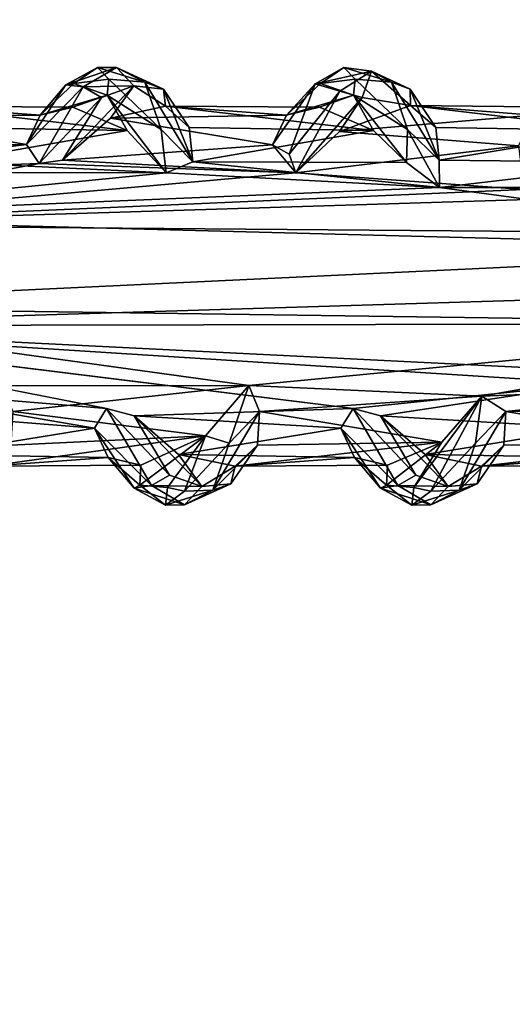
# Model space of a CAD drawing. Units: inches. Extents: x -15.7 to 15.7, y -14 to 9.6.
# Drawn here: x -12.8 to -11.9, y -5.4 to -3.7 of the extents above; entities that cross this region are included whole.
import ezdxf

# ---------------------------------------------------------------- set-up
doc = ezdxf.new("R2010")
doc.units = ezdxf.units.IN
doc.header["$MEASUREMENT"] = 0
doc.layers.add('TABLE-SUPPORT', color=6, linetype='Continuous')
doc.layers.add('TABLE-TOP', color=6, linetype='Continuous')

msp = doc.modelspace()

# ---------------------------------------------------------------- linework, layer by layer
at = {"layer": 'TABLE-SUPPORT'}
for points in [[(-12.6989, -3.8008, 14.6786), (-12.6989, -3.8008, 14.6786), (-12.6848, -3.7985, 14.7607), (-12.6437, -3.7702, 14.7649)], [(-12.6989, -3.8008, 14.6786), (-12.6989, -3.8008, 14.6786), (-12.6437, -3.7702, 14.7649), (-12.6102, -3.7703, 14.7424)], [(-12.6688, -3.8045, 14.6516), (-12.6688, -3.8045, 14.6516), (-12.6989, -3.8008, 14.6786), (-12.6102, -3.7703, 14.7424)], [(-12.6848, -3.7985, 14.7607), (-12.6848, -3.7985, 14.7607), (-12.6237, -3.7908, 14.8406), (-12.6437, -3.7702, 14.7649)], [(-12.6102, -3.7703, 14.7424), (-12.6102, -3.7703, 14.7424), (-12.5797, -3.8028, 14.7187), (-12.6688, -3.8045, 14.6516)], [(-12.6437, -3.7702, 14.7649), (-12.6437, -3.7702, 14.7649), (-12.6237, -3.7908, 14.8406), (-12.5601, -3.7963, 14.8617)], [(-12.6102, -3.7703, 14.7424), (-12.6102, -3.7703, 14.7424), (-12.6437, -3.7702, 14.7649), (-12.5601, -3.7963, 14.8617)], [(-12.6102, -3.7703, 14.7424), (-12.6102, -3.7703, 14.7424), (-12.5273, -3.8083, 14.831), (-12.5797, -3.8028, 14.7187)], [(-12.6102, -3.7703, 14.7424), (-12.6102, -3.7703, 14.7424), (-12.5601, -3.7963, 14.8617), (-12.5273, -3.8083, 14.831)], [(-12.2608, -3.7993, 14.6715), (-12.2608, -3.7993, 14.6715), (-12.2106, -3.7702, 14.7649), (-12.1619, -3.7765, 14.7317)], [(-12.2608, -3.7993, 14.6715), (-12.2608, -3.7993, 14.6715), (-12.2517, -3.7985, 14.7607), (-12.2106, -3.7702, 14.7649)], [(-12.2517, -3.7985, 14.7607), (-12.2517, -3.7985, 14.7607), (-12.1906, -3.7908, 14.8406), (-12.2106, -3.7702, 14.7649)], [(-12.1619, -3.7765, 14.7317), (-12.1619, -3.7765, 14.7317), (-12.2106, -3.7702, 14.7649), (-12.127, -3.7963, 14.8617)], [(-12.2106, -3.7702, 14.7649), (-12.2106, -3.7702, 14.7649), (-12.1906, -3.7908, 14.8406), (-12.127, -3.7963, 14.8617)], [(-12.6266, -3.8187, 14.8619), (-12.6266, -3.8187, 14.8619), (-12.6237, -3.7908, 14.8406), (-12.6848, -3.7985, 14.7607)], [(-12.6237, -3.7908, 14.8406), (-12.6237, -3.7908, 14.8406), (-12.6266, -3.8187, 14.8619), (-12.5318, -3.8792, 14.9565)], [(-12.6237, -3.7908, 14.8406), (-12.6237, -3.7908, 14.8406), (-12.5318, -3.8792, 14.9565), (-12.5601, -3.7963, 14.8617)], [(-12.2176, -3.8119, 14.6466), (-12.2176, -3.8119, 14.6466), (-12.2608, -3.7993, 14.6715), (-12.1619, -3.7765, 14.7317)], [(-12.1936, -3.8187, 14.8619), (-12.1936, -3.8187, 14.8619), (-12.1906, -3.7908, 14.8406), (-12.2517, -3.7985, 14.7607)], [(-12.1785, -3.8233, 14.6692), (-12.1785, -3.8233, 14.6692), (-12.2176, -3.8119, 14.6466), (-12.1619, -3.7765, 14.7317)], [(-12.1906, -3.7908, 14.8406), (-12.1906, -3.7908, 14.8406), (-12.1936, -3.8187, 14.8619), (-12.0987, -3.8792, 14.9565)], [(-12.1906, -3.7908, 14.8406), (-12.1906, -3.7908, 14.8406), (-12.0987, -3.8792, 14.9565), (-12.127, -3.7963, 14.8617)], [(-12.1785, -3.8233, 14.6692), (-12.1785, -3.8233, 14.6692), (-12.1619, -3.7765, 14.7317), (-12.0935, -3.8373, 14.8012)], [(-12.1619, -3.7765, 14.7317), (-12.1619, -3.7765, 14.7317), (-12.127, -3.7963, 14.8617), (-12.0942, -3.8083, 14.831)], [(-12.1619, -3.7765, 14.7317), (-12.1619, -3.7765, 14.7317), (-12.0942, -3.8083, 14.831), (-12.0935, -3.8373, 14.8012)], [(-12.7683, -3.9058, 14.5703), (-12.7683, -3.9058, 14.5703), (-12.6989, -3.8008, 14.6786), (-12.6688, -3.8045, 14.6516)], [(-12.7683, -3.9058, 14.5703), (-12.7683, -3.9058, 14.5703), (-12.7442, -3.8539, 14.6681), (-12.6989, -3.8008, 14.6786)], [(-12.7458, -3.9393, 14.5271), (-12.7458, -3.9393, 14.5271), (-12.7683, -3.9058, 14.5703), (-12.6688, -3.8045, 14.6516)], [(-12.6365, -3.8229, 14.6452), (-12.6365, -3.8229, 14.6452), (-12.7458, -3.9393, 14.5271), (-12.6688, -3.8045, 14.6516)], [(-12.6266, -3.8187, 14.8619), (-12.6266, -3.8187, 14.8619), (-12.6848, -3.7985, 14.7607), (-12.7442, -3.8539, 14.6681)], [(-12.7442, -3.8539, 14.6681), (-12.7442, -3.8539, 14.6681), (-12.6848, -3.7985, 14.7607), (-12.6989, -3.8008, 14.6786)], [(-12.7049, -3.9332, 14.5379), (-12.7049, -3.9332, 14.5379), (-12.6365, -3.8229, 14.6452), (-12.5797, -3.8028, 14.7187)], [(-12.5797, -3.8028, 14.7187), (-12.5797, -3.8028, 14.7187), (-12.6204, -3.8592, 14.6565), (-12.7049, -3.9332, 14.5379)], [(-12.6688, -3.8045, 14.6516), (-12.6688, -3.8045, 14.6516), (-12.5797, -3.8028, 14.7187), (-12.6365, -3.8229, 14.6452)], [(-12.5241, -3.8383, 14.8054), (-12.5241, -3.8383, 14.8054), (-12.6204, -3.8592, 14.6565), (-12.5797, -3.8028, 14.7187)], [(-12.5797, -3.8028, 14.7187), (-12.5797, -3.8028, 14.7187), (-12.5273, -3.8083, 14.831), (-12.5241, -3.8383, 14.8054)], [(-12.5273, -3.8083, 14.831), (-12.5273, -3.8083, 14.831), (-12.5601, -3.7963, 14.8617), (-12.4759, -3.9363, 14.9946)], [(-12.5601, -3.7963, 14.8617), (-12.5601, -3.7963, 14.8617), (-12.5318, -3.8792, 14.9565), (-12.4759, -3.9363, 14.9946)], [(-12.4821, -3.8757, 14.9097), (-12.4821, -3.8757, 14.9097), (-12.5273, -3.8083, 14.831), (-12.4759, -3.9363, 14.9946)], [(-12.5241, -3.8383, 14.8054), (-12.5241, -3.8383, 14.8054), (-12.5273, -3.8083, 14.831), (-12.4821, -3.8757, 14.9097)], [(-12.3068, -3.9229, 14.5382), (-12.3068, -3.9229, 14.5382), (-12.336, -3.9061, 14.5697), (-12.2608, -3.7993, 14.6715)], [(-12.336, -3.9061, 14.5697), (-12.336, -3.9061, 14.5697), (-12.3112, -3.8539, 14.668), (-12.2608, -3.7993, 14.6715)], [(-12.3112, -3.8539, 14.668), (-12.3112, -3.8539, 14.668), (-12.2517, -3.7985, 14.7607), (-12.2608, -3.7993, 14.6715)], [(-12.1936, -3.8187, 14.8619), (-12.1936, -3.8187, 14.8619), (-12.2517, -3.7985, 14.7607), (-12.3112, -3.8539, 14.668)], [(-12.2176, -3.8119, 14.6466), (-12.2176, -3.8119, 14.6466), (-12.3068, -3.9229, 14.5382), (-12.2608, -3.7993, 14.6715)], [(-12.0942, -3.8083, 14.831), (-12.0942, -3.8083, 14.831), (-12.127, -3.7963, 14.8617), (-12.0428, -3.9331, 14.9912)], [(-12.127, -3.7963, 14.8617), (-12.127, -3.7963, 14.8617), (-12.0987, -3.8792, 14.9565), (-12.0428, -3.9331, 14.9912)], [(-12.0935, -3.8373, 14.8012), (-12.0935, -3.8373, 14.8012), (-12.0942, -3.8083, 14.831), (-12.049, -3.8757, 14.9097)], [(-12.049, -3.8757, 14.9097), (-12.049, -3.8757, 14.9097), (-12.0942, -3.8083, 14.831), (-12.0428, -3.9331, 14.9912)], [(-12.7458, -3.9393, 14.5271), (-12.7458, -3.9393, 14.5271), (-12.6365, -3.8229, 14.6452), (-12.7049, -3.9332, 14.5379)], [(-12.6867, -3.8402, 14.7644), (-12.6867, -3.8402, 14.7644), (-12.6266, -3.8187, 14.8619), (-12.7442, -3.8539, 14.6681)], [(-12.5912, -3.8811, 14.9196), (-12.5912, -3.8811, 14.9196), (-12.6266, -3.8187, 14.8619), (-12.6867, -3.8402, 14.7644)], [(-12.5229, -3.9555, 15.0098), (-12.5229, -3.9555, 15.0098), (-12.6266, -3.8187, 14.8619), (-12.5912, -3.8811, 14.9196)], [(-12.5318, -3.8792, 14.9565), (-12.5318, -3.8792, 14.9565), (-12.6266, -3.8187, 14.8619), (-12.5229, -3.9555, 15.0098)], [(-12.2536, -3.8402, 14.7644), (-12.2536, -3.8402, 14.7644), (-12.1936, -3.8187, 14.8619), (-12.3112, -3.8539, 14.668)], [(-12.3068, -3.9229, 14.5382), (-12.3068, -3.9229, 14.5382), (-12.2176, -3.8119, 14.6466), (-12.2949, -3.9559, 14.5173)], [(-12.2176, -3.8119, 14.6466), (-12.2176, -3.8119, 14.6466), (-12.1785, -3.8233, 14.6692), (-12.2949, -3.9559, 14.5173)], [(-12.2949, -3.9559, 14.5173), (-12.2949, -3.9559, 14.5173), (-12.1785, -3.8233, 14.6692), (-12.2182, -3.8828, 14.6061)], [(-12.1582, -3.8811, 14.9196), (-12.1582, -3.8811, 14.9196), (-12.1936, -3.8187, 14.8619), (-12.2536, -3.8402, 14.7644)], [(-12.0935, -3.8373, 14.8012), (-12.0935, -3.8373, 14.8012), (-12.2182, -3.8828, 14.6061), (-12.1785, -3.8233, 14.6692)], [(-12.1002, -3.9374, 14.9931), (-12.1002, -3.9374, 14.9931), (-12.1936, -3.8187, 14.8619), (-12.1582, -3.8811, 14.9196)], [(-12.0987, -3.8792, 14.9565), (-12.0987, -3.8792, 14.9565), (-12.1936, -3.8187, 14.8619), (-12.1002, -3.9374, 14.9931)], [(-12.957, -3.8384, 14.8057), (-12.957, -3.8384, 14.8057), (-12.7442, -3.8539, 14.6681), (-13.0519, -3.8574, 14.6576)], [(-12.5912, -3.8811, 14.9196), (-12.5912, -3.8811, 14.9196), (-12.6867, -3.8402, 14.7644), (-12.957, -3.8384, 14.8057)], [(-12.957, -3.8384, 14.8057), (-12.957, -3.8384, 14.8057), (-12.9151, -3.8757, 14.9097), (-12.5912, -3.8811, 14.9196)], [(-12.6867, -3.8402, 14.7644), (-12.6867, -3.8402, 14.7644), (-12.7442, -3.8539, 14.6681), (-12.957, -3.8384, 14.8057)], [(-12.5241, -3.8383, 14.8054), (-12.5241, -3.8383, 14.8054), (-12.3112, -3.8539, 14.668), (-12.6204, -3.8592, 14.6565)], [(-12.1582, -3.8811, 14.9196), (-12.1582, -3.8811, 14.9196), (-12.2536, -3.8402, 14.7644), (-12.5241, -3.8383, 14.8054)], [(-12.5241, -3.8383, 14.8054), (-12.5241, -3.8383, 14.8054), (-12.4821, -3.8757, 14.9097), (-12.1582, -3.8811, 14.9196)], [(-12.2536, -3.8402, 14.7644), (-12.2536, -3.8402, 14.7644), (-12.3112, -3.8539, 14.668), (-12.5241, -3.8383, 14.8054)], [(-12.0935, -3.8373, 14.8012), (-12.0935, -3.8373, 14.8012), (-11.8784, -3.8543, 14.6676), (-12.2182, -3.8828, 14.6061)], [(-11.7251, -3.8811, 14.9196), (-11.7251, -3.8811, 14.9196), (-11.8205, -3.8402, 14.7644), (-12.0935, -3.8373, 14.8012)], [(-12.0935, -3.8373, 14.8012), (-12.0935, -3.8373, 14.8012), (-12.049, -3.8757, 14.9097), (-11.7251, -3.8811, 14.9196)], [(-11.8205, -3.8402, 14.7644), (-11.8205, -3.8402, 14.7644), (-11.8784, -3.8543, 14.6676), (-12.0935, -3.8373, 14.8012)], [(-13.0519, -3.8574, 14.6576), (-13.0519, -3.8574, 14.6576), (-12.7683, -3.9058, 14.5703), (-13.1138, -3.91, 14.5666)], [(-12.7442, -3.8539, 14.6681), (-12.7442, -3.8539, 14.6681), (-12.7683, -3.9058, 14.5703), (-13.0519, -3.8574, 14.6576)], [(-12.6204, -3.8592, 14.6565), (-12.6204, -3.8592, 14.6565), (-12.336, -3.9061, 14.5697), (-12.7049, -3.9332, 14.5379)], [(-12.3112, -3.8539, 14.668), (-12.3112, -3.8539, 14.668), (-12.336, -3.9061, 14.5697), (-12.6204, -3.8592, 14.6565)], [(-11.8784, -3.8543, 14.6676), (-11.8784, -3.8543, 14.6676), (-11.9034, -3.9081, 14.5683), (-12.2182, -3.8828, 14.6061)], [(-12.9151, -3.8757, 14.9097), (-12.9151, -3.8757, 14.9097), (-12.9109, -3.9368, 14.9961), (-12.5912, -3.8811, 14.9196)], [(-12.5229, -3.9555, 15.0098), (-12.5229, -3.9555, 15.0098), (-12.4759, -3.9363, 14.9946), (-12.5318, -3.8792, 14.9565)], [(-12.4821, -3.8757, 14.9097), (-12.4821, -3.8757, 14.9097), (-12.4759, -3.9363, 14.9946), (-12.1582, -3.8811, 14.9196)], [(-12.0423, -3.9812, 15.0271), (-12.0423, -3.9812, 15.0271), (-12.0987, -3.8792, 14.9565), (-12.1002, -3.9374, 14.9931)], [(-12.0987, -3.8792, 14.9565), (-12.0987, -3.8792, 14.9565), (-12.0423, -3.9812, 15.0271), (-12.0428, -3.9331, 14.9912)], [(-12.049, -3.8757, 14.9097), (-12.049, -3.8757, 14.9097), (-12.0428, -3.9331, 14.9912), (-11.7251, -3.8811, 14.9196)], [(-12.5912, -3.8811, 14.9196), (-12.5912, -3.8811, 14.9196), (-12.9109, -3.9368, 14.9961), (-12.5229, -3.9555, 15.0098)], [(-12.1582, -3.8811, 14.9196), (-12.1582, -3.8811, 14.9196), (-12.4759, -3.9363, 14.9946), (-12.1002, -3.9374, 14.9931)], [(-12.2182, -3.8828, 14.6061), (-12.2182, -3.8828, 14.6061), (-11.9034, -3.9081, 14.5683), (-12.2949, -3.9559, 14.5173)], [(-11.7251, -3.8811, 14.9196), (-11.7251, -3.8811, 14.9196), (-12.0428, -3.9331, 14.9912), (-11.6671, -3.9374, 14.9931)], [(-12.7683, -3.9058, 14.5703), (-12.7683, -3.9058, 14.5703), (-12.7458, -3.9393, 14.5271), (-13.1666, -3.955, 14.5169)], [(-13.1138, -3.91, 14.5666), (-13.1138, -3.91, 14.5666), (-12.7683, -3.9058, 14.5703), (-13.1666, -3.955, 14.5169)], [(-12.336, -3.9061, 14.5697), (-12.336, -3.9061, 14.5697), (-12.2949, -3.9559, 14.5173), (-12.7049, -3.9332, 14.5379)], [(-12.2949, -3.9559, 14.5173), (-12.2949, -3.9559, 14.5173), (-12.336, -3.9061, 14.5697), (-12.3068, -3.9229, 14.5382)], [(-11.9034, -3.9081, 14.5683), (-11.9034, -3.9081, 14.5683), (-11.8941, -3.9848, 14.4993), (-12.2949, -3.9559, 14.5173)], [(-12.7458, -3.9393, 14.5271), (-12.7458, -3.9393, 14.5271), (-12.2949, -3.9559, 14.5173), (-13.3224, -4.0471, 14.4681)], [(-13.1666, -3.955, 14.5169), (-13.1666, -3.955, 14.5169), (-12.7458, -3.9393, 14.5271), (-13.3224, -4.0471, 14.4681)], [(-12.9109, -3.9368, 14.9961), (-12.9109, -3.9368, 14.9961), (-12.9536, -3.955, 15.0095), (-12.5229, -3.9555, 15.0098)], [(-12.7049, -3.9332, 14.5379), (-12.7049, -3.9332, 14.5379), (-12.2949, -3.9559, 14.5173), (-12.7458, -3.9393, 14.5271)], [(-12.4759, -3.9363, 14.9946), (-12.4759, -3.9363, 14.9946), (-12.5229, -3.9555, 15.0098), (-12.0423, -3.9812, 15.0271)], [(-12.1002, -3.9374, 14.9931), (-12.1002, -3.9374, 14.9931), (-12.4759, -3.9363, 14.9946), (-12.0423, -3.9812, 15.0271)], [(-12.0428, -3.9331, 14.9912), (-12.0428, -3.9331, 14.9912), (-12.0423, -3.9812, 15.0271), (-11.6671, -3.9374, 14.9931)], [(-11.6671, -3.9374, 14.9931), (-11.6671, -3.9374, 14.9931), (-12.0423, -3.9812, 15.0271), (-11.6091, -3.9815, 15.0273)], [(-13.3224, -4.0471, 14.4681), (-13.3224, -4.0471, 14.4681), (-12.2949, -3.9559, 14.5173), (-11.8941, -3.9848, 14.4993)], [(-12.5229, -3.9555, 15.0098), (-12.5229, -3.9555, 15.0098), (-12.9536, -3.955, 15.0095), (-13.3204, -4.035, 15.0576)], [(-12.5229, -3.9555, 15.0098), (-12.5229, -3.9555, 15.0098), (-13.3204, -4.035, 15.0576), (-12.0423, -3.9812, 15.0271)], [(-12.0423, -3.9812, 15.0271), (-12.0423, -3.9812, 15.0271), (-13.3204, -4.035, 15.0576), (-11.243, -4.0895, 15.0724)], [(-11.6091, -3.9815, 15.0273), (-11.6091, -3.9815, 15.0273), (-12.0423, -3.9812, 15.0271), (-11.243, -4.0895, 15.0724)], [(-11.4529, -3.9888, 14.4968), (-11.4529, -3.9888, 14.4968), (-13.3224, -4.0471, 14.4681), (-11.8941, -3.9848, 14.4993)], [(-13.3224, -4.0471, 14.4681), (-13.3224, -4.0471, 14.4681), (-11.4529, -3.9888, 14.4968), (-8.7709, -4.0839, 14.4577)], [(-11.243, -4.0895, 15.0724), (-11.243, -4.0895, 15.0724), (-13.3204, -4.035, 15.0576), (-13.3838, -4.1905, 15.079)], [(-8.7709, -4.0839, 14.4577), (-8.7709, -4.0839, 14.4577), (-13.3663, -4.2246, 14.4523), (-13.3224, -4.0471, 14.4681)], [(-11.2466, -4.2208, 14.4563), (-11.2466, -4.2208, 14.4563), (-13.3663, -4.2246, 14.4523), (-8.7709, -4.0839, 14.4577)], [(-11.243, -4.0895, 15.0724), (-11.243, -4.0895, 15.0724), (-13.3838, -4.1905, 15.079), (-11.2437, -4.2208, 15.0724)], [(-12.8113, -4.3302, 15.0264), (-12.8113, -4.3302, 15.0264), (-12.3777, -4.3295, 15.0269), (-13.3838, -4.1905, 15.079)], [(-12.3777, -4.3295, 15.0269), (-12.3777, -4.3295, 15.0269), (-11.2437, -4.2208, 15.0724), (-13.3838, -4.1905, 15.079)], [(-11.3387, -4.3259, 14.4994), (-11.3387, -4.3259, 14.4994), (-13.3663, -4.2246, 14.4523), (-11.2466, -4.2208, 14.4563)], [(-11.7717, -4.3263, 14.4997), (-11.7717, -4.3263, 14.4997), (-13.3663, -4.2246, 14.4523), (-11.3387, -4.3259, 14.4994)], [(-11.7717, -4.3263, 14.4997), (-11.7717, -4.3263, 14.4997), (-12.1944, -4.3705, 14.5269), (-13.3663, -4.2246, 14.4523)], [(-13.3663, -4.2246, 14.4523), (-13.3663, -4.2246, 14.4523), (-12.6275, -4.3705, 14.5269), (-13.0589, -4.3344, 14.5044)], [(-12.3777, -4.3295, 15.0269), (-12.3777, -4.3295, 15.0269), (-11.9681, -4.3485, 15.0143), (-11.2437, -4.2208, 15.0724)], [(-11.2437, -4.2208, 15.0724), (-11.2437, -4.2208, 15.0724), (-11.9681, -4.3485, 15.0143), (-11.4898, -4.3291, 15.0271)], [(-12.7919, -4.3753, 14.9931), (-12.7919, -4.3753, 14.9931), (-12.3777, -4.3295, 15.0269), (-12.8113, -4.3302, 15.0264)], [(-12.4539, -4.4181, 14.9431), (-12.4539, -4.4181, 14.9431), (-12.3777, -4.3295, 15.0269), (-12.7919, -4.3753, 14.9931)], [(-12.3777, -4.3295, 15.0269), (-12.3777, -4.3295, 15.0269), (-12.4539, -4.4181, 14.9431), (-12.4122, -4.4311, 14.9565)], [(-12.4122, -4.4311, 14.9565), (-12.4122, -4.4311, 14.9565), (-12.3588, -4.3753, 14.9931), (-12.3777, -4.3295, 15.0269)], [(-12.3588, -4.3753, 14.9931), (-12.3588, -4.3753, 14.9931), (-11.9681, -4.3485, 15.0143), (-12.3777, -4.3295, 15.0269)], [(-12.1461, -4.3832, 14.5451), (-12.1461, -4.3832, 14.5451), (-12.1944, -4.3705, 14.5269), (-11.7717, -4.3263, 14.4997)], [(-11.7826, -4.4051, 14.571), (-11.7826, -4.4051, 14.571), (-12.1461, -4.3832, 14.5451), (-11.7717, -4.3263, 14.4997)], [(-11.9258, -4.3753, 14.9931), (-11.9258, -4.3753, 14.9931), (-11.4898, -4.3291, 15.0271), (-11.9681, -4.3485, 15.0143)], [(-11.5476, -4.3729, 14.9932), (-11.5476, -4.3729, 14.9932), (-11.4898, -4.3291, 15.0271), (-11.9258, -4.3753, 14.9931)], [(-12.6487, -4.4051, 14.571), (-12.6487, -4.4051, 14.571), (-13.0589, -4.3344, 14.5044), (-12.6275, -4.3705, 14.5269)], [(-13.0244, -4.3751, 14.5332), (-13.0244, -4.3751, 14.5332), (-13.0589, -4.3344, 14.5044), (-12.6487, -4.4051, 14.571)], [(-12.0386, -4.4292, 14.9196), (-12.0386, -4.4292, 14.9196), (-11.9681, -4.3485, 15.0143), (-12.3588, -4.3753, 14.9931)], [(-12.0386, -4.4292, 14.9196), (-12.0386, -4.4292, 14.9196), (-12.0873, -4.5094, 14.8345), (-11.9681, -4.3485, 15.0143)], [(-11.9681, -4.3485, 15.0143), (-11.9681, -4.3485, 15.0143), (-12.0873, -4.5094, 14.8345), (-12.0577, -4.5156, 14.8531)], [(-11.9792, -4.4311, 14.9565), (-11.9792, -4.4311, 14.9565), (-11.9681, -4.3485, 15.0143), (-12.0577, -4.5156, 14.8531)], [(-11.9792, -4.4311, 14.9565), (-11.9792, -4.4311, 14.9565), (-11.9258, -4.3753, 14.9931), (-11.9681, -4.3485, 15.0143)], [(-12.9339, -4.4511, 14.6565), (-12.9339, -4.4511, 14.6565), (-13.0244, -4.3751, 14.5332), (-12.6487, -4.4051, 14.571)], [(-12.7956, -4.4346, 14.9097), (-12.7956, -4.4346, 14.9097), (-12.4539, -4.4181, 14.9431), (-12.7919, -4.3753, 14.9931)], [(-12.6275, -4.3705, 14.5269), (-12.6275, -4.3705, 14.5269), (-12.5487, -4.5057, 14.6516), (-12.6487, -4.4051, 14.571)], [(-12.5792, -4.3832, 14.5451), (-12.5792, -4.3832, 14.5451), (-12.5169, -4.4874, 14.6452), (-12.6275, -4.3705, 14.5269)], [(-12.5169, -4.4874, 14.6452), (-12.5169, -4.4874, 14.6452), (-12.5487, -4.5057, 14.6516), (-12.6275, -4.3705, 14.5269)], [(-12.2156, -4.4051, 14.571), (-12.2156, -4.4051, 14.571), (-12.5792, -4.3832, 14.5451), (-12.1944, -4.3705, 14.5269)], [(-12.4407, -4.5141, 14.8617), (-12.4407, -4.5141, 14.8617), (-12.3625, -4.4346, 14.9097), (-12.3588, -4.3753, 14.9931)], [(-12.4407, -4.5141, 14.8617), (-12.4407, -4.5141, 14.8617), (-12.3588, -4.3753, 14.9931), (-12.4122, -4.4311, 14.9565)], [(-12.3625, -4.4346, 14.9097), (-12.3625, -4.4346, 14.9097), (-12.0386, -4.4292, 14.9196), (-12.3588, -4.3753, 14.9931)], [(-12.1944, -4.3705, 14.5269), (-12.1944, -4.3705, 14.5269), (-12.1156, -4.5057, 14.6516), (-12.2156, -4.4051, 14.571)], [(-12.1461, -4.3832, 14.5451), (-12.1461, -4.3832, 14.5451), (-12.0838, -4.4874, 14.6452), (-12.1944, -4.3705, 14.5269)], [(-12.0838, -4.4874, 14.6452), (-12.0838, -4.4874, 14.6452), (-12.1156, -4.5057, 14.6516), (-12.1944, -4.3705, 14.5269)], [(-12.0077, -4.5141, 14.8617), (-12.0077, -4.5141, 14.8617), (-11.9294, -4.4346, 14.9097), (-11.9258, -4.3753, 14.9931)], [(-12.0077, -4.5141, 14.8617), (-12.0077, -4.5141, 14.8617), (-11.9258, -4.3753, 14.9931), (-11.9792, -4.4311, 14.9565)], [(-11.9294, -4.4346, 14.9097), (-11.9294, -4.4346, 14.9097), (-11.6055, -4.4292, 14.9196), (-11.9258, -4.3753, 14.9931)], [(-11.6055, -4.4292, 14.9196), (-11.6055, -4.4292, 14.9196), (-11.5476, -4.3729, 14.9932), (-11.9258, -4.3753, 14.9931)], [(-12.5169, -4.4874, 14.6452), (-12.5169, -4.4874, 14.6452), (-12.5792, -4.3832, 14.5451), (-12.4601, -4.5075, 14.7187)], [(-12.5008, -4.4511, 14.6565), (-12.5008, -4.4511, 14.6565), (-12.5792, -4.3832, 14.5451), (-12.2156, -4.4051, 14.571)], [(-12.4601, -4.5075, 14.7187), (-12.4601, -4.5075, 14.7187), (-12.5792, -4.3832, 14.5451), (-12.5008, -4.4511, 14.6565)], [(-12.0838, -4.4874, 14.6452), (-12.0838, -4.4874, 14.6452), (-12.1461, -4.3832, 14.5451), (-12.027, -4.5075, 14.7187)], [(-12.0678, -4.4511, 14.6565), (-12.0678, -4.4511, 14.6565), (-12.1461, -4.3832, 14.5451), (-11.7826, -4.4051, 14.571)], [(-12.027, -4.5075, 14.7187), (-12.027, -4.5075, 14.7187), (-12.1461, -4.3832, 14.5451), (-12.0678, -4.4511, 14.6565)], [(-12.6246, -4.4566, 14.6676), (-12.6246, -4.4566, 14.6676), (-12.9339, -4.4511, 14.6565), (-12.6487, -4.4051, 14.571)], [(-12.5487, -4.5057, 14.6516), (-12.5487, -4.5057, 14.6516), (-12.5789, -4.5103, 14.6827), (-12.6487, -4.4051, 14.571)], [(-12.6246, -4.4566, 14.6676), (-12.6246, -4.4566, 14.6676), (-12.6487, -4.4051, 14.571), (-12.5789, -4.5103, 14.6827)], [(-12.1916, -4.4566, 14.6676), (-12.1916, -4.4566, 14.6676), (-12.5008, -4.4511, 14.6565), (-12.2156, -4.4051, 14.571)], [(-12.1156, -4.5057, 14.6516), (-12.1156, -4.5057, 14.6516), (-12.1459, -4.5103, 14.6827), (-12.2156, -4.4051, 14.571)], [(-12.1916, -4.4566, 14.6676), (-12.1916, -4.4566, 14.6676), (-12.2156, -4.4051, 14.571), (-12.1459, -4.5103, 14.6827)], [(-11.7585, -4.4566, 14.6676), (-11.7585, -4.4566, 14.6676), (-12.0678, -4.4511, 14.6565), (-11.7826, -4.4051, 14.571)], [(-12.5671, -4.4701, 14.7644), (-12.5671, -4.4701, 14.7644), (-12.4539, -4.4181, 14.9431), (-12.8347, -4.4716, 14.8101)], [(-12.8347, -4.4716, 14.8101), (-12.8347, -4.4716, 14.8101), (-12.4539, -4.4181, 14.9431), (-12.7956, -4.4346, 14.9097)], [(-12.5689, -4.5051, 14.7647), (-12.5689, -4.5051, 14.7647), (-12.5204, -4.5094, 14.8345), (-12.4539, -4.4181, 14.9431)], [(-12.5671, -4.4701, 14.7644), (-12.5671, -4.4701, 14.7644), (-12.5689, -4.5051, 14.7647), (-12.4539, -4.4181, 14.9431)], [(-12.4539, -4.4181, 14.9431), (-12.4539, -4.4181, 14.9431), (-12.5204, -4.5094, 14.8345), (-12.4908, -4.5156, 14.8531)], [(-12.4122, -4.4311, 14.9565), (-12.4122, -4.4311, 14.9565), (-12.4539, -4.4181, 14.9431), (-12.4908, -4.5156, 14.8531)], [(-12.4908, -4.5156, 14.8531), (-12.4908, -4.5156, 14.8531), (-12.4407, -4.5141, 14.8617), (-12.4122, -4.4311, 14.9565)], [(-12.4407, -4.5141, 14.8617), (-12.4407, -4.5141, 14.8617), (-12.4094, -4.5028, 14.8262), (-12.3625, -4.4346, 14.9097)], [(-12.3625, -4.4346, 14.9097), (-12.3625, -4.4346, 14.9097), (-12.4094, -4.5028, 14.8262), (-12.4016, -4.4716, 14.8101)], [(-12.134, -4.4701, 14.7644), (-12.134, -4.4701, 14.7644), (-12.0386, -4.4292, 14.9196), (-12.4016, -4.4716, 14.8101)], [(-12.4016, -4.4716, 14.8101), (-12.4016, -4.4716, 14.8101), (-12.0386, -4.4292, 14.9196), (-12.3625, -4.4346, 14.9097)], [(-12.1358, -4.5051, 14.7647), (-12.1358, -4.5051, 14.7647), (-12.0873, -4.5094, 14.8345), (-12.0386, -4.4292, 14.9196)], [(-12.134, -4.4701, 14.7644), (-12.134, -4.4701, 14.7644), (-12.1358, -4.5051, 14.7647), (-12.0386, -4.4292, 14.9196)], [(-12.0577, -4.5156, 14.8531), (-12.0577, -4.5156, 14.8531), (-12.0077, -4.5141, 14.8617), (-11.9792, -4.4311, 14.9565)], [(-12.0077, -4.5141, 14.8617), (-12.0077, -4.5141, 14.8617), (-11.9763, -4.5028, 14.8262), (-11.9294, -4.4346, 14.9097)], [(-11.9294, -4.4346, 14.9097), (-11.9294, -4.4346, 14.9097), (-11.9763, -4.5028, 14.8262), (-11.9685, -4.4716, 14.8101)], [(-11.7009, -4.4701, 14.7644), (-11.7009, -4.4701, 14.7644), (-11.6055, -4.4292, 14.9196), (-11.9685, -4.4716, 14.8101)], [(-11.9685, -4.4716, 14.8101), (-11.9685, -4.4716, 14.8101), (-11.6055, -4.4292, 14.9196), (-11.9294, -4.4346, 14.9097)], [(-12.8347, -4.4716, 14.8101), (-12.8347, -4.4716, 14.8101), (-12.9339, -4.4511, 14.6565), (-12.6246, -4.4566, 14.6676)], [(-12.4016, -4.4716, 14.8101), (-12.4016, -4.4716, 14.8101), (-12.5008, -4.4511, 14.6565), (-12.1916, -4.4566, 14.6676)], [(-12.4016, -4.4716, 14.8101), (-12.4016, -4.4716, 14.8101), (-12.4601, -4.5075, 14.7187), (-12.5008, -4.4511, 14.6565)], [(-11.9685, -4.4716, 14.8101), (-11.9685, -4.4716, 14.8101), (-12.0678, -4.4511, 14.6565), (-11.7585, -4.4566, 14.6676)], [(-11.9685, -4.4716, 14.8101), (-11.9685, -4.4716, 14.8101), (-12.027, -4.5075, 14.7187), (-12.0678, -4.4511, 14.6565)], [(-12.5671, -4.4701, 14.7644), (-12.5671, -4.4701, 14.7644), (-12.8347, -4.4716, 14.8101), (-12.6246, -4.4566, 14.6676)], [(-12.6246, -4.4566, 14.6676), (-12.6246, -4.4566, 14.6676), (-12.5789, -4.5103, 14.6827), (-12.5689, -4.5051, 14.7647)], [(-12.5689, -4.5051, 14.7647), (-12.5689, -4.5051, 14.7647), (-12.5671, -4.4701, 14.7644), (-12.6246, -4.4566, 14.6676)], [(-12.134, -4.4701, 14.7644), (-12.134, -4.4701, 14.7644), (-12.4016, -4.4716, 14.8101), (-12.1916, -4.4566, 14.6676)], [(-12.1916, -4.4566, 14.6676), (-12.1916, -4.4566, 14.6676), (-12.1459, -4.5103, 14.6827), (-12.1358, -4.5051, 14.7647)], [(-12.1358, -4.5051, 14.7647), (-12.1358, -4.5051, 14.7647), (-12.134, -4.4701, 14.7644), (-12.1916, -4.4566, 14.6676)], [(-11.7009, -4.4701, 14.7644), (-11.7009, -4.4701, 14.7644), (-11.9685, -4.4716, 14.8101), (-11.7585, -4.4566, 14.6676)], [(-12.4016, -4.4716, 14.8101), (-12.4016, -4.4716, 14.8101), (-12.4094, -4.5028, 14.8262), (-12.4601, -4.5075, 14.7187)], [(-11.9685, -4.4716, 14.8101), (-11.9685, -4.4716, 14.8101), (-11.9763, -4.5028, 14.8262), (-12.027, -4.5075, 14.7187)], [(-12.5487, -4.5057, 14.6516), (-12.5487, -4.5057, 14.6516), (-12.5169, -4.4874, 14.6452), (-12.4601, -4.5075, 14.7187)], [(-12.4094, -4.5028, 14.8262), (-12.4094, -4.5028, 14.8262), (-12.4407, -4.5141, 14.8617), (-12.4907, -4.54, 14.7424)], [(-12.4601, -4.5075, 14.7187), (-12.4601, -4.5075, 14.7187), (-12.4094, -4.5028, 14.8262), (-12.4907, -4.54, 14.7424)], [(-12.1156, -4.5057, 14.6516), (-12.1156, -4.5057, 14.6516), (-12.0838, -4.4874, 14.6452), (-12.027, -4.5075, 14.7187)], [(-11.9763, -4.5028, 14.8262), (-11.9763, -4.5028, 14.8262), (-12.0077, -4.5141, 14.8617), (-12.0576, -4.54, 14.7424)], [(-12.027, -4.5075, 14.7187), (-12.027, -4.5075, 14.7187), (-11.9763, -4.5028, 14.8262), (-12.0576, -4.54, 14.7424)], [(-12.5689, -4.5051, 14.7647), (-12.5689, -4.5051, 14.7647), (-12.5789, -4.5103, 14.6827), (-12.5241, -4.5401, 14.7649)], [(-12.5789, -4.5103, 14.6827), (-12.5789, -4.5103, 14.6827), (-12.5487, -4.5057, 14.6516), (-12.4907, -4.54, 14.7424)], [(-12.5241, -4.5401, 14.7649), (-12.5241, -4.5401, 14.7649), (-12.5789, -4.5103, 14.6827), (-12.4907, -4.54, 14.7424)], [(-12.5689, -4.5051, 14.7647), (-12.5689, -4.5051, 14.7647), (-12.5241, -4.5401, 14.7649), (-12.5204, -4.5094, 14.8345)], [(-12.4907, -4.54, 14.7424), (-12.4907, -4.54, 14.7424), (-12.5487, -4.5057, 14.6516), (-12.4601, -4.5075, 14.7187)], [(-12.5204, -4.5094, 14.8345), (-12.5204, -4.5094, 14.8345), (-12.5241, -4.5401, 14.7649), (-12.4908, -4.5156, 14.8531)], [(-12.5241, -4.5401, 14.7649), (-12.5241, -4.5401, 14.7649), (-12.4407, -4.5141, 14.8617), (-12.4908, -4.5156, 14.8531)], [(-12.4907, -4.54, 14.7424), (-12.4907, -4.54, 14.7424), (-12.4407, -4.5141, 14.8617), (-12.5241, -4.5401, 14.7649)], [(-12.1358, -4.5051, 14.7647), (-12.1358, -4.5051, 14.7647), (-12.1459, -4.5103, 14.6827), (-12.0911, -4.5401, 14.7649)], [(-12.1459, -4.5103, 14.6827), (-12.1459, -4.5103, 14.6827), (-12.1156, -4.5057, 14.6516), (-12.0576, -4.54, 14.7424)], [(-12.0911, -4.5401, 14.7649), (-12.0911, -4.5401, 14.7649), (-12.1459, -4.5103, 14.6827), (-12.0576, -4.54, 14.7424)], [(-12.1358, -4.5051, 14.7647), (-12.1358, -4.5051, 14.7647), (-12.0911, -4.5401, 14.7649), (-12.0873, -4.5094, 14.8345)], [(-12.0576, -4.54, 14.7424), (-12.0576, -4.54, 14.7424), (-12.1156, -4.5057, 14.6516), (-12.027, -4.5075, 14.7187)], [(-12.0873, -4.5094, 14.8345), (-12.0873, -4.5094, 14.8345), (-12.0911, -4.5401, 14.7649), (-12.0577, -4.5156, 14.8531)], [(-12.0911, -4.5401, 14.7649), (-12.0911, -4.5401, 14.7649), (-12.0077, -4.5141, 14.8617), (-12.0577, -4.5156, 14.8531)], [(-12.0576, -4.54, 14.7424), (-12.0576, -4.54, 14.7424), (-12.0077, -4.5141, 14.8617), (-12.0911, -4.5401, 14.7649)]]:
    msp.add_3dface(points, dxfattribs=at)
for points, invisible_edges in [([(-12.1944, -4.3705, 14.5269), (-12.1944, -4.3705, 14.5269), (-12.6275, -4.3705, 14.5269), (-13.3663, -4.2246, 14.4523)], 2), ([(-12.5792, -4.3832, 14.5451), (-12.5792, -4.3832, 14.5451), (-12.6275, -4.3705, 14.5269), (-12.1944, -4.3705, 14.5269)], 4)]:
    msp.add_3dface(points, dxfattribs=dict(at, invisible_edges=invisible_edges))
at = {"layer": 'TABLE-TOP'}
for points, invisible_edges in [([(15.7087, 8.8189, 15.7874), (-15.7087, 8.8189, 15.7874), (15.7087, -8.8189, 15.7874)], 2), ([(15.7087, 8.8189, 15.0787), (15.7087, -8.8189, 15.0787), (-15.7087, 8.8189, 15.0787)], 2), ([(15.7087, -8.8189, 15.7874), (-15.7087, 8.8189, 15.7874), (-15.7087, -8.8189, 15.7874)], 1), ([(-15.7087, 8.8189, 15.0787), (15.7087, -8.8189, 15.0787), (-15.7087, -8.8189, 15.0787)], 1)]:
    msp.add_3dface(points, dxfattribs=dict(at, invisible_edges=invisible_edges))

doc.saveas('drawing.dxf')
